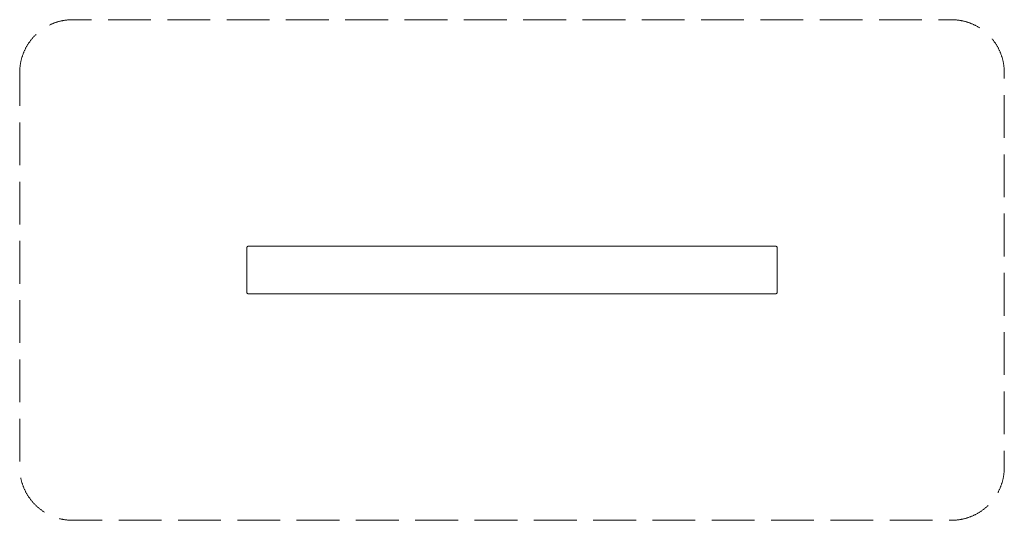
# Model space of a CAD drawing. Units: millimetres. Extents: x 58652 to 65147, y -31499 to -28194.
import ezdxf

# ---------------------------------------------------------------- set-up
doc = ezdxf.new("R2010")
doc.units = ezdxf.units.MM
doc.header["$MEASUREMENT"] = 0
doc.linetypes.add('Невидимая', pattern=[391.222223, 282.222223, -109])
doc.layers.add('Новый_Чертеж и Рисунок_Ном._пера__7', color=7, linetype='Continuous', lineweight=15)
doc.layers.add('Площадки_Ном._пера__120', color=7, linetype='Continuous', lineweight=5)

msp = doc.modelspace()

# ---------------------------------------------------------------- linework, layer by layer
at = {"layer": 'Новый_Чертеж и Рисунок_Ном._пера__7', "color": 7, "linetype": 'Continuous', "lineweight": 15}
for points in [[(60149.6, -29737), (60149.5, -29764.8)], [(60149.5, -29743.7), (60149.6, -29737)], [(60149.7, -29706.1), (60149.6, -29717.8)], [(60149.7, -29707.5), (60149.6, -29718.7)], [(60149.6, -29720), (60149.6, -29717.8)], [(60149.6, -29730.5), (60149.6, -29718.7)], [(60149.6, -29730.5), (60149.6, -29737)], [(60149.7, -29706.1), (60149.9, -29701.5)], [(60149.8, -29704.8), (60149.7, -29706.1)], [(60149.7, -29707.5), (60149.7, -29706.1)], [(60149.8, -29704.8), (60149.9, -29700.9)], [(60149.9, -29700.9), (60150, -29700.4)], [(60149.9, -29700.9), (60149.9, -29701.5)], [(60150.2, -29699.4), (60150, -29700.4)], [(60150.2, -29699.4), (60150.4, -29698.4)], [(60150.7, -29697.4), (60150.4, -29698.4)], [(60150.7, -29697.4), (60151, -29696.5)], [(60151.1, -29696.2), (60151, -29696.5)], [(60151.5, -29695.4), (60151.1, -29696.2)], [(60151.5, -29695.4), (60151.9, -29694.6)], [(60152.4, -29693.8), (60151.9, -29694.6)], [(60152.4, -29693.8), (60152.9, -29693.1)], [(60152.9, -29693.1), (60153, -29693)], [(60153.6, -29692.3), (60153, -29693)], [(60153.6, -29692.3), (60154.2, -29691.8)], [(60154.9, -29691.2), (60154.2, -29691.8)], [(60154.9, -29691.2), (60155.7, -29690.8)], [(60156.5, -29690.3), (60155.7, -29690.8)], [(60156.5, -29690.3), (60157.3, -29689.9)], [(60158.2, -29689.6), (60157.3, -29689.9)], [(60158.2, -29689.6), (60159.2, -29689.3)], [(60160.2, -29689.1), (60159.2, -29689.3)], [(60160.2, -29689.1), (60161.2, -29688.9)], [(60216.4, -29688.7), (60161.2, -29688.9)], [(60216.4, -29688.7), (60380, -29688.6)], [(60706, -29688.5), (60380, -29688.6)], [(60706, -29688.5), (61248.6, -29688.5)], [(61899.5, -29688.5), (61248.6, -29688.5)], [(61899.5, -29688.5), (62550.4, -29688.5)], [(63093, -29688.5), (62550.4, -29688.5)], [(63093, -29688.5), (63419, -29688.6)], [(63582.5, -29688.7), (63419, -29688.6)], [(63582.5, -29688.7), (63637.7, -29688.8)], [(63638.8, -29689), (63637.7, -29688.8)], [(63638.8, -29689), (63639.8, -29689.2)], [(63640.7, -29689.5), (63639.8, -29689.2)], [(63640.7, -29689.5), (63641.6, -29689.9)], [(63642.5, -29690.2), (63641.6, -29689.9)], [(63642.5, -29690.2), (63643.3, -29690.7)], [(63644, -29691.1), (63643.3, -29690.7)], [(63644, -29691.1), (63644.7, -29691.7)], [(63645.4, -29692.3), (63644.7, -29691.7)], [(63645.4, -29692.3), (63646, -29692.9)], [(63646, -29693), (63646, -29692.9)], [(63646.6, -29693.7), (63646, -29693)], [(63646.6, -29693.7), (63647, -29694.5)], [(63647.5, -29695.3), (63647, -29694.5)], [(63647.5, -29695.3), (63647.8, -29696.1)], [(63647.8, -29696.1), (63647.9, -29696.4)], [(63648.3, -29697.3), (63647.9, -29696.4)], [(63648.3, -29697.3), (63648.5, -29698.3)], [(63648.8, -29699.3), (63648.5, -29698.3)], [(63648.8, -29699.3), (63649, -29700.3)], [(63649, -29700.8), (63649, -29700.3)], [(63649, -29700.8), (63649.1, -29701.4)], [(63649.2, -29706.1), (63649.1, -29701.4)], [(63649.2, -29707.4), (63649.2, -29706.1)], [(63649.2, -29707.4), (63649.3, -29719.9)], [(63649.2, -29709.7), (63649.3, -29718.6)], [(63649.4, -29736.9), (63649.3, -29718.6)], [(63649.4, -29730.4), (63649.4, -29727.4)], [(63649.4, -29730.4), (63649.4, -29736.9)], [(63649.4, -29736.9), (63649.4, -29764.7)], [(60149.5, -29743.7), (60149.5, -29782)], [(60149.5, -29782), (60149.5, -29764.8)], [(60149.5, -29846.5), (60149.5, -29782)], [(63649.4, -29781.9), (63649.4, -29764.7)], [(63649.5, -29846.4), (63649.4, -29781.9)], [(60149.5, -29846.5), (60149.5, -29911)], [(63649.5, -29846.4), (63649.4, -29910.9)], [(60149.5, -29911), (60149.5, -29928.2)], [(60149.6, -29955.9), (60149.5, -29928.2)], [(63649.4, -29910.9), (63649.4, -29928.1)], [(63649.4, -29949.1), (63649.4, -29910.9)], [(63649.4, -29955.9), (63649.4, -29928.1)], [(60149.6, -29955.9), (60149.6, -29974.2)], [(60149.6, -29962.4), (60149.6, -29955.9)], [(60149.6, -29962.4), (60149.6, -29964.9)], [(60149.7, -29985.5), (60149.6, -29972.9)], [(60149.7, -29983.3), (60149.6, -29974.2)], [(60149.7, -29985.5), (60149.7, -29986.8)], [(60149.7, -29986.8), (60149.9, -29991.4)], [(60149.9, -29992.1), (60149.9, -29991.4)], [(60149.9, -29992.1), (60150, -29992.5)], [(60150.2, -29993.6), (60150, -29992.5)], [(60150.2, -29993.6), (60150.4, -29994.6)], [(60150.7, -29995.5), (60150.4, -29994.6)], [(60150.7, -29995.5), (60151, -29996.4)], [(60151.1, -29996.7), (60151, -29996.4)], [(60151.5, -29997.6), (60151.1, -29996.7)], [(60151.5, -29997.6), (60151.9, -29998.4)], [(60152.4, -29999.1), (60151.9, -29998.4)], [(60152.4, -29999.1), (60152.9, -29999.8)], [(60152.9, -29999.8), (60153, -29999.9)], [(60153.6, -30000.6), (60153, -29999.9)], [(60153.6, -30000.6), (60154.2, -30001.2)], [(60154.9, -30001.7), (60154.2, -30001.2)], [(60154.9, -30001.7), (60155.7, -30002.2)], [(60156.5, -30002.6), (60155.7, -30002.2)], [(60156.5, -30002.6), (60157.3, -30003)], [(60158.2, -30003.3), (60157.3, -30003)], [(63640.7, -30003.2), (63641.6, -30002.9)], [(63642.5, -30002.5), (63641.6, -30002.9)], [(63642.5, -30002.5), (63643.3, -30002.1)], [(63644, -30001.6), (63643.3, -30002.1)], [(63644, -30001.6), (63644.7, -30001.1)], [(63645.4, -30000.5), (63644.7, -30001.1)], [(63645.4, -30000.5), (63646, -29999.8)], [(63646.6, -29999), (63646, -29999.7)], [(63646, -29999.7), (63646, -29999.8)], [(63646.6, -29999), (63647, -29998.3)], [(63647.5, -29997.5), (63647, -29998.3)], [(63647.5, -29997.5), (63647.8, -29996.6)], [(63647.8, -29996.6), (63647.9, -29996.4)], [(63648.3, -29995.4), (63647.9, -29996.4)], [(63648.3, -29995.4), (63648.5, -29994.5)], [(63648.8, -29993.5), (63648.5, -29994.5)], [(63648.8, -29993.5), (63649, -29992.4)], [(63649.2, -29988), (63649, -29992)], [(63649, -29992), (63649.1, -29991.3)], [(63649, -29992), (63649, -29992.4)], [(63649.2, -29986.7), (63649.1, -29991.3)], [(63649.2, -29985.4), (63649.3, -29974.1)], [(63649.2, -29986.7), (63649.3, -29975)], [(63649.2, -29985.4), (63649.2, -29986.7)], [(63649.2, -29988), (63649.2, -29986.7)], [(63649.4, -29962.3), (63649.3, -29974.1)], [(63649.3, -29972.8), (63649.3, -29975)], [(63649.4, -29949.1), (63649.4, -29955.9)], [(63649.4, -29962.3), (63649.4, -29955.9)], [(60158.2, -30003.3), (60159.2, -30003.6)], [(60160.2, -30003.8), (60159.2, -30003.6)], [(60160.2, -30003.8), (60161.2, -30004)], [(60216.4, -30004.2), (60161.2, -30004)], [(60216.4, -30004.2), (60380, -30004.3)], [(60706, -30004.4), (60380, -30004.3)], [(60706, -30004.4), (61248.6, -30004.4)], [(61899.5, -30004.4), (61248.6, -30004.4)], [(61899.5, -30004.4), (62550.4, -30004.4)], [(63093, -30004.3), (62550.4, -30004.4)], [(63093, -30004.3), (63419, -30004.2)], [(63582.5, -30004.1), (63419, -30004.2)], [(63582.5, -30004.1), (63637.7, -30003.9)], [(63638.8, -30003.8), (63637.7, -30003.9)], [(63638.8, -30003.8), (63639.8, -30003.5)], [(63640.7, -30003.2), (63639.8, -30003.5)]]:
    msp.add_lwpolyline(points, dxfattribs=at)
at = {"layer": 'Площадки_Ном._пера__120', "color": 7, "linetype": 'Невидимая', "lineweight": 5, "flags": 128}
msp.add_lwpolyline([(58652.4, -28543.8, -0.414214), (59002.4, -28193.8), (64796.6, -28193.8, -0.414214), (65146.6, -28543.8), (65146.6, -31149, -0.414214), (64796.6, -31499), (59002.4, -31499, -0.414214), (58652.4, -31149)], format="xyb", close=True, dxfattribs=at)

doc.saveas('drawing.dxf')
